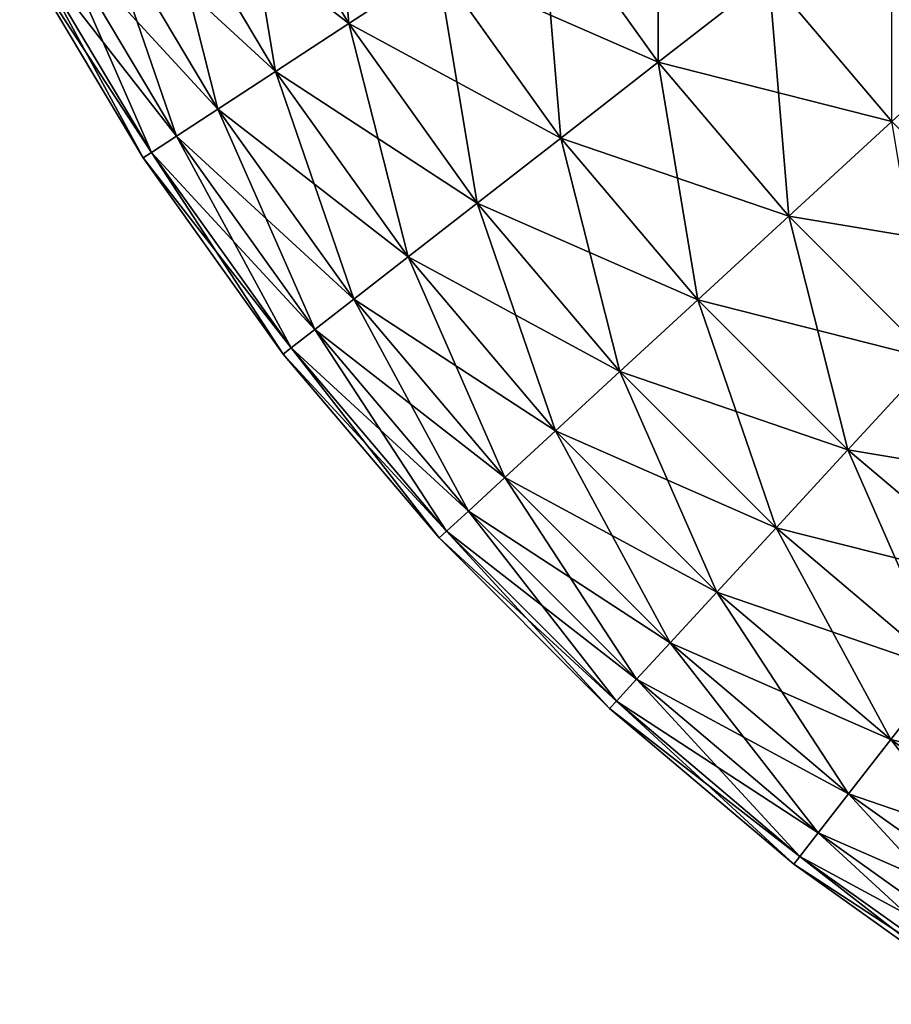
# Model space of a CAD drawing. Extents: x -30 to 75, y -50 to 0.
# Drawn here: x -30 to -30, y -9 to -9 of the extents above; entities that cross this region are included whole.
import ezdxf

# ---------------------------------------------------------------- set-up
doc = ezdxf.new("R2010")
doc.units = 0
doc.header["$MEASUREMENT"] = 0
doc.layers.add('L2', color=7, linetype='Continuous')

msp = doc.modelspace()

# ---------------------------------------------------------------- linework, layer by layer
at = {"layer": 'L2', "color": 255}
for points in [[(-29.84432, -8.548688, 29.52136), (-29.81332, -8.600704, 29.52136), (-29.81878, -8.534866, 29.58076)], [(-29.81878, -8.534866, 29.58076), (-29.81332, -8.600704, 29.52136), (-29.78901, -8.584822, 29.58076)], [(-29.76068, -8.56631, 29.63756), (-29.72851, -8.611359, 29.63756), (-29.72851, -8.545295, 29.69137)], [(-29.72851, -8.545295, 29.69137), (-29.72851, -8.611359, 29.63756), (-29.69819, -8.58776, 29.69137)], [(-29.86546, -8.560128, 29.45976), (-29.83345, -8.61385, 29.45976), (-29.84432, -8.548688, 29.52136)], [(-29.86546, -8.560128, -29.45976), (-29.84432, -8.548688, -29.52136), (-29.81332, -8.600704, -29.52136)], [(-29.84432, -8.548688, 29.52136), (-29.83345, -8.61385, 29.45976), (-29.81332, -8.600704, 29.52136)], [(-29.84432, -8.548688, -29.52136), (-29.78901, -8.584822, -29.58076), (-29.81332, -8.600704, -29.52136)], [(-29.88205, -8.569106, 29.39639), (-29.84924, -8.624169, 29.39639), (-29.86546, -8.560128, 29.45976)], [(-29.88205, -8.569106, -29.39639), (-29.86546, -8.560128, -29.45976), (-29.83345, -8.61385, -29.45976)], [(-29.86546, -8.560128, 29.45976), (-29.84924, -8.624169, 29.39639), (-29.83345, -8.61385, 29.45976)], [(-29.86546, -8.560128, -29.45976), (-29.81332, -8.600704, -29.52136), (-29.83345, -8.61385, -29.45976)], [(-29.69819, -8.58776, 29.69137), (-29.66447, -8.627576, 29.69137), (-29.66447, -8.561512, 29.74183)], [(-29.78901, -8.584822, 29.58076), (-29.75522, -8.632147, 29.58076), (-29.76068, -8.56631, 29.63756)], [(-29.78901, -8.584822, -29.58076), (-29.76068, -8.56631, -29.63756), (-29.72851, -8.611359, -29.63756)], [(-29.76068, -8.56631, 29.63756), (-29.75522, -8.632147, 29.58076), (-29.72851, -8.611359, 29.63756)], [(-29.76068, -8.56631, -29.63756), (-29.69819, -8.58776, -29.69137), (-29.72851, -8.611359, -29.63756)], [(-29.89398, -8.575565, 29.33167), (-29.8606, -8.631591, 29.33167), (-29.88205, -8.569106, 29.39639)], [(-29.89398, -8.575565, -29.33167), (-29.88205, -8.569106, -29.39639), (-29.84924, -8.624169, -29.39639)], [(-29.88205, -8.569106, 29.39639), (-29.8606, -8.631591, 29.33167), (-29.84924, -8.624169, 29.39639)], [(-29.88205, -8.569106, -29.39639), (-29.83345, -8.61385, -29.45976), (-29.84924, -8.624169, -29.39639)], [(-29.90118, -8.579457, 29.26606), (-29.86745, -8.636064, 29.26606), (-29.89398, -8.575565, 29.33167)], [(-29.90118, -8.579457, -29.26606), (-29.89398, -8.575565, -29.33167), (-29.8606, -8.631591, -29.33167)], [(-29.89398, -8.575565, 29.33167), (-29.86745, -8.636064, 29.26606), (-29.8606, -8.631591, 29.33167)], [(-29.89398, -8.575565, -29.33167), (-29.84924, -8.624169, -29.39639), (-29.8606, -8.631591, -29.33167)], [(-29.90358, -8.580758, 29.2), (-29.86973, -8.637559, 29.2), (-29.90118, -8.579457, 29.26606)], [(-29.90358, -8.580758, -29.2), (-29.90118, -8.579457, -29.26606), (-29.86745, -8.636064, -29.26606)], [(-29.90118, -8.579457, 29.26606), (-29.86973, -8.637559, 29.2), (-29.86745, -8.636064, 29.26606)], [(-29.90118, -8.579457, -29.26606), (-29.8606, -8.631591, -29.33167), (-29.86745, -8.636064, -29.26606)], [(-29.90358, -8.580758, 29.2), (-29.90358, -8.580758, -29.2), (-29.86973, -8.637559, -29.2)], [(-29.90358, -8.580758, 29.2), (-29.86973, -8.637559, -29.2), (-29.86973, -8.637559, 29.2)], [(-29.90358, -8.580758, -29.2), (-29.86745, -8.636064, -29.26606), (-29.86973, -8.637559, -29.2)], [(-29.81332, -8.600704, 29.52136), (-29.77814, -8.649983, 29.52136), (-29.78901, -8.584822, 29.58076)], [(-29.81332, -8.600704, -29.52136), (-29.78901, -8.584822, -29.58076), (-29.75522, -8.632147, -29.58076)], [(-29.78901, -8.584822, 29.58076), (-29.77814, -8.649983, 29.52136), (-29.75522, -8.632147, 29.58076)], [(-29.78901, -8.584822, -29.58076), (-29.72851, -8.611359, -29.63756), (-29.75522, -8.632147, -29.58076)], [(-29.72851, -8.611359, 29.63756), (-29.69274, -8.653598, 29.63756), (-29.69819, -8.58776, 29.69137)], [(-29.72851, -8.611359, -29.63756), (-29.69819, -8.58776, -29.69137), (-29.66447, -8.627576, -29.69137)], [(-29.69819, -8.58776, 29.69137), (-29.69274, -8.653598, 29.63756), (-29.66447, -8.627576, 29.69137)], [(-29.69819, -8.58776, -29.69137), (-29.63303, -8.598634, -29.74183), (-29.66447, -8.627576, -29.69137)], [(-29.83345, -8.61385, 29.45976), (-29.79711, -8.664747, 29.45976), (-29.81332, -8.600704, 29.52136)], [(-29.83345, -8.61385, -29.45976), (-29.81332, -8.600704, -29.52136), (-29.77814, -8.649983, -29.52136)], [(-29.81332, -8.600704, 29.52136), (-29.79711, -8.664747, 29.45976), (-29.77814, -8.649983, 29.52136)], [(-29.81332, -8.600704, -29.52136), (-29.75522, -8.632147, -29.58076), (-29.77814, -8.649983, -29.52136)], [(-29.75522, -8.632147, 29.58076), (-29.71764, -8.676521, 29.58076), (-29.72851, -8.611359, 29.63756)], [(-29.75522, -8.632147, -29.58076), (-29.72851, -8.611359, -29.63756), (-29.69274, -8.653598, -29.63756)], [(-29.72851, -8.611359, 29.63756), (-29.71764, -8.676521, 29.58076), (-29.69274, -8.653598, 29.63756)], [(-29.72851, -8.611359, -29.63756), (-29.66447, -8.627576, -29.69137), (-29.69274, -8.653598, -29.63756)], [(-29.84924, -8.624169, 29.39639), (-29.812, -8.676334, 29.39639), (-29.83345, -8.61385, 29.45976)], [(-29.84924, -8.624169, -29.39639), (-29.83345, -8.61385, -29.45976), (-29.79711, -8.664747, -29.45976)], [(-29.83345, -8.61385, 29.45976), (-29.812, -8.676334, 29.39639), (-29.79711, -8.664747, 29.45976)], [(-29.83345, -8.61385, -29.45976), (-29.77814, -8.649983, -29.52136), (-29.79711, -8.664747, -29.45976)], [(-29.8606, -8.631591, 29.33167), (-29.8227, -8.684669, 29.33167), (-29.84924, -8.624169, 29.39639)], [(-29.8606, -8.631591, -29.33167), (-29.84924, -8.624169, -29.39639), (-29.812, -8.676334, -29.39639)], [(-29.84924, -8.624169, 29.39639), (-29.8227, -8.684669, 29.33167), (-29.812, -8.676334, 29.39639)], [(-29.84924, -8.624169, -29.39639), (-29.79711, -8.664747, -29.45976), (-29.812, -8.676334, -29.39639)], [(-29.69274, -8.653598, 29.63756), (-29.6536, -8.692739, 29.63756), (-29.66447, -8.627576, 29.69137)], [(-29.69274, -8.653598, -29.63756), (-29.66447, -8.627576, -29.69137), (-29.62758, -8.664472, -29.69137)], [(-29.86745, -8.636064, 29.26606), (-29.82916, -8.689692, 29.26606), (-29.8606, -8.631591, 29.33167)], [(-29.86745, -8.636064, -29.26606), (-29.8606, -8.631591, -29.33167), (-29.8227, -8.684669, -29.33167)], [(-29.8606, -8.631591, 29.33167), (-29.82916, -8.689692, 29.26606), (-29.8227, -8.684669, 29.33167)], [(-29.8606, -8.631591, -29.33167), (-29.812, -8.676334, -29.39639), (-29.8227, -8.684669, -29.33167)], [(-29.77814, -8.649983, 29.52136), (-29.73901, -8.696189, 29.52136), (-29.75522, -8.632147, 29.58076)], [(-29.77814, -8.649983, -29.52136), (-29.75522, -8.632147, -29.58076), (-29.71764, -8.676521, -29.58076)], [(-29.75522, -8.632147, 29.58076), (-29.73901, -8.696189, 29.52136), (-29.71764, -8.676521, 29.58076)], [(-29.75522, -8.632147, -29.58076), (-29.69274, -8.653598, -29.63756), (-29.71764, -8.676521, -29.58076)], [(-29.86973, -8.637559, 29.2), (-29.83131, -8.69137, 29.2), (-29.86745, -8.636064, 29.26606)], [(-29.86973, -8.637559, -29.2), (-29.86745, -8.636064, -29.26606), (-29.82916, -8.689692, -29.26606)], [(-29.86745, -8.636064, 29.26606), (-29.83131, -8.69137, 29.2), (-29.82916, -8.689692, 29.26606)], [(-29.86745, -8.636064, -29.26606), (-29.8227, -8.684669, -29.33167), (-29.82916, -8.689692, -29.26606)], [(-29.86973, -8.637559, 29.2), (-29.86973, -8.637559, -29.2), (-29.83131, -8.69137, -29.2)], [(-29.86973, -8.637559, 29.2), (-29.83131, -8.69137, -29.2), (-29.83131, -8.69137, 29.2)], [(-29.86973, -8.637559, -29.2), (-29.82916, -8.689692, -29.26606), (-29.83131, -8.69137, -29.2)], [(-29.79711, -8.664747, 29.45976), (-29.75669, -8.712468, 29.45976), (-29.77814, -8.649983, 29.52136)], [(-29.79711, -8.664747, -29.45976), (-29.77814, -8.649983, -29.52136), (-29.73901, -8.696189, -29.52136)], [(-29.77814, -8.649983, 29.52136), (-29.75669, -8.712468, 29.45976), (-29.73901, -8.696189, 29.52136)], [(-29.77814, -8.649983, -29.52136), (-29.71764, -8.676521, -29.58076), (-29.73901, -8.696189, -29.52136)], [(-29.71764, -8.676521, 29.58076), (-29.67652, -8.71764, 29.58076), (-29.69274, -8.653598, 29.63756)], [(-29.71764, -8.676521, -29.58076), (-29.69274, -8.653598, -29.63756), (-29.6536, -8.692739, -29.63756)], [(-29.69274, -8.653598, 29.63756), (-29.67652, -8.71764, 29.58076), (-29.6536, -8.692739, 29.63756)], [(-29.69274, -8.653598, -29.63756), (-29.62758, -8.664472, -29.69137), (-29.6536, -8.692739, -29.63756)], [(-29.812, -8.676334, 29.39639), (-29.77057, -8.725245, 29.39639), (-29.79711, -8.664747, 29.45976)], [(-29.812, -8.676334, -29.39639), (-29.79711, -8.664747, -29.45976), (-29.75669, -8.712468, -29.45976)], [(-29.79711, -8.664747, 29.45976), (-29.77057, -8.725245, 29.39639), (-29.75669, -8.712468, 29.45976)], [(-29.79711, -8.664747, -29.45976), (-29.73901, -8.696189, -29.52136), (-29.75669, -8.712468, -29.45976)], [(-29.8227, -8.684669, 29.33167), (-29.78055, -8.734436, 29.33167), (-29.812, -8.676334, 29.39639)], [(-29.8227, -8.684669, -29.33167), (-29.812, -8.676334, -29.39639), (-29.77057, -8.725245, -29.39639)], [(-29.812, -8.676334, 29.39639), (-29.78055, -8.734436, 29.33167), (-29.77057, -8.725245, 29.39639)], [(-29.812, -8.676334, -29.39639), (-29.75669, -8.712468, -29.45976), (-29.77057, -8.725245, -29.39639)], [(-29.73901, -8.696189, 29.52136), (-29.69619, -8.739005, 29.52136), (-29.71764, -8.676521, 29.58076)], [(-29.73901, -8.696189, -29.52136), (-29.71764, -8.676521, -29.58076), (-29.67652, -8.71764, -29.58076)], [(-29.71764, -8.676521, 29.58076), (-29.69619, -8.739005, 29.52136), (-29.67652, -8.71764, 29.58076)], [(-29.71764, -8.676521, -29.58076), (-29.6536, -8.692739, -29.63756), (-29.67652, -8.71764, -29.58076)], [(-29.82916, -8.689692, 29.26606), (-29.78657, -8.739974, 29.26606), (-29.8227, -8.684669, 29.33167)], [(-29.82916, -8.689692, -29.26606), (-29.8227, -8.684669, -29.33167), (-29.78055, -8.734436, -29.33167)], [(-29.8227, -8.684669, 29.33167), (-29.78657, -8.739974, 29.26606), (-29.78055, -8.734436, 29.33167)], [(-29.8227, -8.684669, -29.33167), (-29.77057, -8.725245, -29.39639), (-29.78055, -8.734436, -29.33167)], [(-29.83131, -8.69137, 29.2), (-29.78858, -8.741825, 29.2), (-29.82916, -8.689692, 29.26606)], [(-29.83131, -8.69137, -29.2), (-29.82916, -8.689692, -29.26606), (-29.78657, -8.739974, -29.26606)], [(-29.82916, -8.689692, 29.26606), (-29.78858, -8.741825, 29.2), (-29.78657, -8.739974, 29.26606)], [(-29.82916, -8.689692, -29.26606), (-29.78055, -8.734436, -29.33167), (-29.78657, -8.739974, -29.26606)], [(-29.83131, -8.69137, 29.2), (-29.83131, -8.69137, -29.2), (-29.78858, -8.741825, -29.2)], [(-29.83131, -8.69137, 29.2), (-29.78858, -8.741825, -29.2), (-29.78858, -8.741825, 29.2)], [(-29.83131, -8.69137, -29.2), (-29.78657, -8.739974, -29.26606), (-29.78858, -8.741825, -29.2)], [(-29.67652, -8.71764, 29.58076), (-29.63215, -8.755223, 29.58076), (-29.6536, -8.692739, 29.63756)], [(-29.67652, -8.71764, -29.58076), (-29.6536, -8.692739, -29.63756), (-29.61136, -8.728513, -29.63756)], [(-29.75669, -8.712468, 29.45976), (-29.71247, -8.756688, 29.45976), (-29.73901, -8.696189, 29.52136)], [(-29.75669, -8.712468, -29.45976), (-29.73901, -8.696189, -29.52136), (-29.69619, -8.739005, -29.52136)], [(-29.73901, -8.696189, 29.52136), (-29.71247, -8.756688, 29.45976), (-29.69619, -8.739005, 29.52136)], [(-29.73901, -8.696189, -29.52136), (-29.67652, -8.71764, -29.58076), (-29.69619, -8.739005, -29.52136)], [(-29.77057, -8.725245, 29.39639), (-29.72525, -8.770569, 29.39639), (-29.75669, -8.712468, 29.45976)], [(-29.77057, -8.725245, -29.39639), (-29.75669, -8.712468, -29.45976), (-29.71247, -8.756688, -29.45976)], [(-29.75669, -8.712468, 29.45976), (-29.72525, -8.770569, 29.39639), (-29.71247, -8.756688, 29.45976)], [(-29.75669, -8.712468, -29.45976), (-29.69619, -8.739005, -29.52136), (-29.71247, -8.756688, -29.45976)], [(-29.69619, -8.739005, 29.52136), (-29.64998, -8.778139, 29.52136), (-29.67652, -8.71764, 29.58076)], [(-29.69619, -8.739005, -29.52136), (-29.67652, -8.71764, -29.58076), (-29.63215, -8.755223, -29.58076)], [(-29.67652, -8.71764, 29.58076), (-29.64998, -8.778139, 29.52136), (-29.63215, -8.755223, 29.58076)], [(-29.67652, -8.71764, -29.58076), (-29.61136, -8.728513, -29.63756), (-29.63215, -8.755223, -29.58076)], [(-29.78055, -8.734436, 29.33167), (-29.73443, -8.780552, 29.33167), (-29.77057, -8.725245, 29.39639)], [(-29.78055, -8.734436, -29.33167), (-29.77057, -8.725245, -29.39639), (-29.72525, -8.770569, -29.39639)], [(-29.77057, -8.725245, 29.39639), (-29.73443, -8.780552, 29.33167), (-29.72525, -8.770569, 29.39639)], [(-29.77057, -8.725245, -29.39639), (-29.71247, -8.756688, -29.45976), (-29.72525, -8.770569, -29.39639)], [(-29.78657, -8.739974, 29.26606), (-29.73997, -8.786568, 29.26606), (-29.78055, -8.734436, 29.33167)], [(-29.78657, -8.739974, -29.26606), (-29.78055, -8.734436, -29.33167), (-29.73443, -8.780552, -29.33167)], [(-29.78055, -8.734436, 29.33167), (-29.73997, -8.786568, 29.26606), (-29.73443, -8.780552, 29.33167)], [(-29.78055, -8.734436, -29.33167), (-29.72525, -8.770569, -29.39639), (-29.73443, -8.780552, -29.33167)], [(-29.71247, -8.756688, 29.45976), (-29.66475, -8.797106, 29.45976), (-29.69619, -8.739005, 29.52136)], [(-29.71247, -8.756688, -29.45976), (-29.69619, -8.739005, -29.52136), (-29.64998, -8.778139, -29.52136)], [(-29.69619, -8.739005, 29.52136), (-29.66475, -8.797106, 29.45976), (-29.64998, -8.778139, 29.52136)], [(-29.69619, -8.739005, -29.52136), (-29.63215, -8.755223, -29.58076), (-29.64998, -8.778139, -29.52136)], [(-29.78858, -8.741825, 29.2), (-29.74183, -8.788579, 29.2), (-29.78657, -8.739974, 29.26606)], [(-29.78858, -8.741825, -29.2), (-29.78657, -8.739974, -29.26606), (-29.73997, -8.786568, -29.26606)], [(-29.78858, -8.741825, 29.2), (-29.78858, -8.741825, -29.2), (-29.74183, -8.788579, -29.2)], [(-29.78858, -8.741825, 29.2), (-29.74183, -8.788579, -29.2), (-29.74183, -8.788579, 29.2)], [(-29.78858, -8.741825, -29.2), (-29.73997, -8.786568, -29.26606), (-29.74183, -8.788579, -29.2)], [(-29.78657, -8.739974, 29.26606), (-29.74183, -8.788579, 29.2), (-29.73997, -8.786568, 29.26606)], [(-29.78657, -8.739974, -29.26606), (-29.73443, -8.780552, -29.33167), (-29.73997, -8.786568, -29.26606)], [(-29.72525, -8.770569, 29.39639), (-29.67633, -8.811994, 29.39639), (-29.71247, -8.756688, 29.45976)], [(-29.72525, -8.770569, -29.39639), (-29.71247, -8.756688, -29.45976), (-29.66475, -8.797106, -29.45976)], [(-29.71247, -8.756688, 29.45976), (-29.67633, -8.811994, 29.39639), (-29.66475, -8.797106, 29.45976)], [(-29.71247, -8.756688, -29.45976), (-29.64998, -8.778139, -29.52136), (-29.66475, -8.797106, -29.45976)], [(-29.73443, -8.780552, 29.33167), (-29.68467, -8.822702, 29.33167), (-29.72525, -8.770569, 29.39639)], [(-29.73443, -8.780552, -29.33167), (-29.72525, -8.770569, -29.39639), (-29.67633, -8.811994, -29.39639)], [(-29.72525, -8.770569, 29.39639), (-29.68467, -8.822702, 29.33167), (-29.67633, -8.811994, 29.39639)], [(-29.72525, -8.770569, -29.39639), (-29.66475, -8.797106, -29.45976), (-29.67633, -8.811994, -29.39639)], [(-29.66475, -8.797106, 29.45976), (-29.61385, -8.833446, 29.45976), (-29.64998, -8.778139, 29.52136)], [(-29.66475, -8.797106, -29.45976), (-29.64998, -8.778139, -29.52136), (-29.6007, -8.813323, -29.52136)], [(-29.73997, -8.786568, 29.26606), (-29.68969, -8.829156, 29.26606), (-29.73443, -8.780552, 29.33167)], [(-29.73997, -8.786568, -29.26606), (-29.73443, -8.780552, -29.33167), (-29.68467, -8.822702, -29.33167)], [(-29.73443, -8.780552, 29.33167), (-29.68969, -8.829156, 29.26606), (-29.68467, -8.822702, 29.33167)], [(-29.73443, -8.780552, -29.33167), (-29.67633, -8.811994, -29.39639), (-29.68467, -8.822702, -29.33167)], [(-29.74183, -8.788579, 29.2), (-29.69137, -8.831312, 29.2), (-29.73997, -8.786568, 29.26606)], [(-29.74183, -8.788579, -29.2), (-29.73997, -8.786568, -29.26606), (-29.68969, -8.829156, -29.26606)], [(-29.73997, -8.786568, 29.26606), (-29.69137, -8.831312, 29.2), (-29.68969, -8.829156, 29.26606)], [(-29.73997, -8.786568, -29.26606), (-29.68467, -8.822702, -29.33167), (-29.68969, -8.829156, -29.26606)], [(-29.74183, -8.788579, 29.2), (-29.74183, -8.788579, -29.2), (-29.69137, -8.831312, -29.2)], [(-29.74183, -8.788579, 29.2), (-29.69137, -8.831312, -29.2), (-29.69137, -8.831312, 29.2)], [(-29.74183, -8.788579, -29.2), (-29.68969, -8.829156, -29.26606), (-29.69137, -8.831312, -29.2)], [(-29.67633, -8.811994, 29.39639), (-29.62417, -8.84924, 29.39639), (-29.66475, -8.797106, 29.45976)], [(-29.67633, -8.811994, -29.39639), (-29.66475, -8.797106, -29.45976), (-29.61385, -8.833446, -29.45976)], [(-29.66475, -8.797106, 29.45976), (-29.62417, -8.84924, 29.39639), (-29.61385, -8.833446, 29.45976)], [(-29.66475, -8.797106, -29.45976), (-29.6007, -8.813323, -29.52136), (-29.61385, -8.833446, -29.45976)], [(-29.68467, -8.822702, 29.33167), (-29.63159, -8.860599, 29.33167), (-29.67633, -8.811994, 29.39639)], [(-29.68467, -8.822702, -29.33167), (-29.67633, -8.811994, -29.39639), (-29.62417, -8.84924, -29.39639)], [(-29.67633, -8.811994, 29.39639), (-29.63159, -8.860599, 29.33167), (-29.62417, -8.84924, 29.39639)], [(-29.67633, -8.811994, -29.39639), (-29.61385, -8.833446, -29.45976), (-29.62417, -8.84924, -29.39639)], [(-29.68969, -8.829156, 29.26606), (-29.63606, -8.867445, 29.26606), (-29.68467, -8.822702, 29.33167)], [(-29.68969, -8.829156, -29.26606), (-29.68467, -8.822702, -29.33167), (-29.63159, -8.860599, -29.33167)], [(-29.68467, -8.822702, 29.33167), (-29.63606, -8.867445, 29.26606), (-29.63159, -8.860599, 29.33167)], [(-29.68467, -8.822702, -29.33167), (-29.62417, -8.84924, -29.39639), (-29.63159, -8.860599, -29.33167)], [(-29.69137, -8.831312, 29.2), (-29.63756, -8.869733, 29.2), (-29.68969, -8.829156, 29.26606)], [(-29.69137, -8.831312, -29.2), (-29.68969, -8.829156, -29.26606), (-29.63606, -8.867445, -29.26606)], [(-29.68969, -8.829156, 29.26606), (-29.63756, -8.869733, 29.2), (-29.63606, -8.867445, 29.26606)], [(-29.68969, -8.829156, -29.26606), (-29.63159, -8.860599, -29.33167), (-29.63606, -8.867445, -29.26606)], [(-29.69137, -8.831312, 29.2), (-29.69137, -8.831312, -29.2), (-29.63756, -8.869733, -29.2)], [(-29.69137, -8.831312, 29.2), (-29.63756, -8.869733, -29.2), (-29.63756, -8.869733, 29.2)], [(-29.69137, -8.831312, -29.2), (-29.63606, -8.867445, -29.26606), (-29.63756, -8.869733, -29.2)]]:
    msp.add_3dface(points, dxfattribs=at)

doc.saveas('drawing.dxf')
